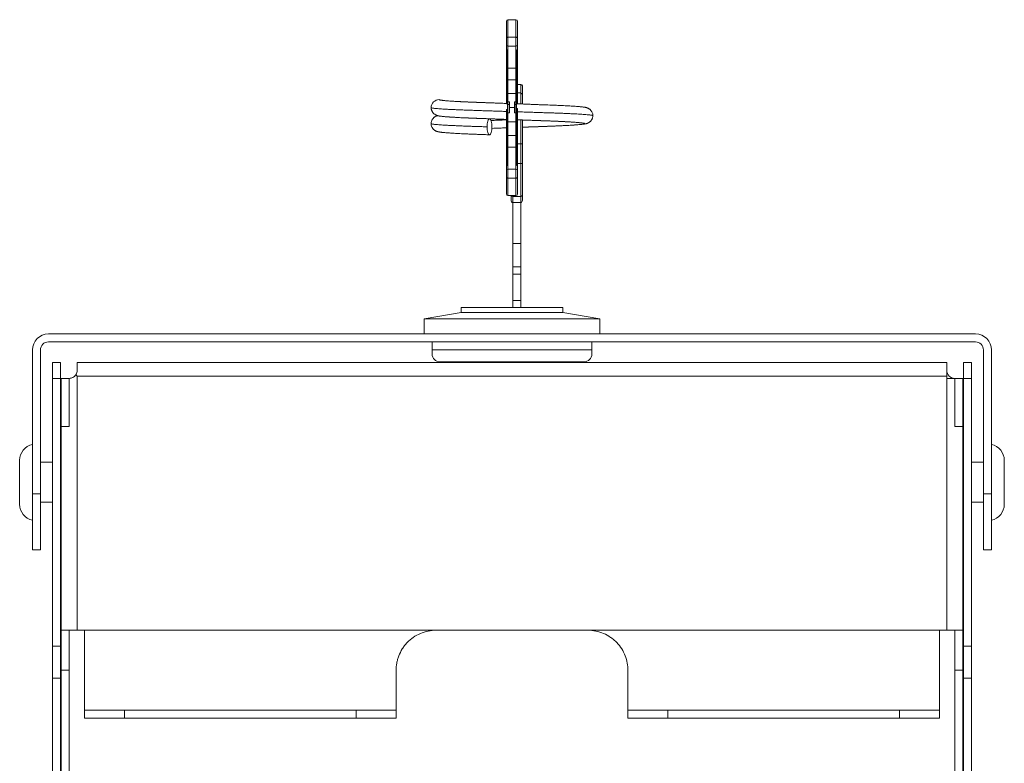
# Model space of a CAD drawing. Units: millimetres. Extents: x -223 to 556, y -241 to 468.
# Drawn here: x 86 to 209, y 375 to 468 of the extents above; entities that cross this region are included whole.
import ezdxf

# ---------------------------------------------------------------- set-up
doc = ezdxf.new("R2010")
doc.units = ezdxf.units.MM

msp = doc.modelspace()

# ---------------------------------------------------------------- linework, layer by layer
at = {"color": 7, "linetype": 'Continuous', "lineweight": 0}
for p, q in [((147.24, 468.26), (147.24, 466.08)), ((147.24, 468.26), (148.24, 468.26)), ((148.24, 466.08), (148.24, 468.26)), ((147.04, 465.96), (147.04, 468.06)), ((148.44, 468.06), (148.44, 465.96)), ((147.04, 465.03), (147.04, 465.96)), ((147.24, 466.08), (147.24, 464.97)), ((148.24, 466.08), (147.24, 466.08)), ((148.24, 464.97), (148.24, 466.08)), ((148.44, 465.96), (148.44, 465.03)), ((147.04, 464.69), (147.04, 465.03)), ((147.04, 463.36), (147.04, 464.69)), ((148.24, 464.97), (147.24, 464.97)), ((147.24, 464.97), (147.24, 462.21)), ((148.24, 464.97), (148.24, 462.21)), ((148.44, 465.03), (148.44, 464.69)), ((148.44, 464.69), (148.44, 462.92)), ((147.04, 463.35), (147.19, 463.35)), ((147.19, 464.42), (147.19, 464.41)), ((147.19, 464.41), (147.24, 464.41)), ((147.19, 464.41), (147.19, 463.71)), ((147.19, 463.71), (147.24, 463.71)), ((147.19, 463.71), (147.19, 450.83)), ((148.29, 464.41), (148.24, 464.41)), ((148.29, 463.71), (148.24, 463.71)), ((148.29, 464.42), (148.29, 464.41)), ((148.29, 464.41), (148.29, 463.71)), ((148.29, 463.71), (148.29, 450.83)), ((147.04, 462.11), (147.19, 462.11)), ((148.24, 462.21), (147.24, 462.21)), ((147.24, 462.21), (147.24, 460.76)), ((148.24, 462.21), (148.24, 460.76)), ((148.44, 462.92), (148.29, 462.92)), ((148.44, 461.8), (148.44, 462.92)), ((148.44, 461.8), (148.29, 461.8)), ((147.04, 460.58), (147.19, 460.58)), ((147.04, 460.29), (147.04, 460.57)), ((147.04, 460.29), (147.19, 460.29)), ((147.04, 460.29), (147.04, 459.8)), ((147.04, 459.8), (147.19, 459.8)), ((147.04, 459.8), (147.04, 459.43)), ((148.24, 460.76), (147.24, 460.76)), ((147.24, 460.76), (147.24, 459.03)), ((148.24, 460.76), (148.24, 459.03)), ((148.44, 460.69), (148.29, 460.69)), ((148.44, 460.15), (148.29, 460.15)), ((148.44, 460.68), (148.44, 460.17)), ((148.84, 460.18), (148.44, 460.18)), ((149.04, 459.98), (149.04, 458.92)), ((147.04, 459.43), (147.19, 459.43)), ((147.04, 458.8), (147.19, 458.8)), ((147.04, 458.59), (147.19, 458.59)), ((147.04, 458.59), (147.04, 458.16)), ((147.24, 459.03), (147.24, 458.01)), ((148.24, 459.03), (147.24, 459.03)), ((148.24, 459.03), (148.24, 458.01)), ((148.44, 458.99), (148.29, 458.99)), ((149.04, 458.92), (149.04, 457.72)), ((137.63, 457.18), (137.63, 457.27)), ((147.04, 458.16), (147.19, 458.16)), ((147.04, 458.16), (147.04, 457.73)), ((147.04, 457.73), (147.19, 457.73)), ((147.44, 458.01), (147.24, 458.01)), ((147.24, 457.67), (147.24, 458.01)), ((147.44, 457.67), (147.24, 457.67)), ((147.24, 456.6), (147.24, 457.67)), ((147.44, 458.01), (147.44, 457.27)), ((148.04, 457.27), (147.44, 457.27)), ((147.44, 457.27), (147.44, 456.6)), ((148.04, 458.01), (148.24, 458.01)), ((148.04, 458.01), (148.04, 457.27)), ((148.04, 457.67), (148.24, 457.67)), ((148.04, 457.27), (148.04, 456.6)), ((148.24, 457.67), (148.24, 458.01)), ((148.24, 456.6), (148.24, 457.67)), ((148.44, 457.85), (148.29, 457.85)), ((148.44, 457.15), (148.29, 457.15)), ((148.44, 457.83), (148.44, 457.74)), ((148.44, 456.73), (148.44, 457.15)), ((144.96, 455.87), (144.93, 455.87)), ((147.04, 457.04), (147.19, 457.04)), ((147.04, 455.89), (147.19, 455.89)), ((147.24, 455.51), (147.24, 456.6)), ((147.44, 456.6), (147.24, 456.6)), ((148.04, 456.6), (148.24, 456.6)), ((148.24, 455.51), (148.24, 456.6)), ((148.44, 456.73), (148.29, 456.73)), ((148.44, 456.3), (148.29, 456.3)), ((148.44, 456.09), (148.29, 456.09)), ((148.44, 456.3), (148.44, 456.73)), ((147.04, 454.73), (147.19, 454.73)), ((147.04, 454.21), (147.04, 454.72)), ((148.24, 455.51), (147.24, 455.51)), ((147.24, 453.78), (147.24, 455.51)), ((148.24, 453.78), (148.24, 455.51)), ((148.44, 455.46), (148.29, 455.46)), ((148.44, 455.09), (148.29, 455.09)), ((148.44, 455.09), (148.44, 455.46)), ((148.44, 454.6), (148.44, 455.09)), ((149.04, 455.73), (149.04, 452.74)), ((147.04, 454.19), (147.19, 454.19)), ((148.24, 453.78), (147.24, 453.78)), ((147.24, 452.33), (147.24, 453.78)), ((148.24, 452.33), (148.24, 453.78)), ((148.44, 454.6), (148.29, 454.6)), ((148.44, 454.31), (148.29, 454.31)), ((148.44, 454.6), (148.44, 454.32)), ((147.04, 453.09), (147.04, 453.1)), ((147.04, 453.09), (147.19, 453.09)), ((147.04, 453.09), (147.04, 451.96)), ((148.24, 452.33), (147.24, 452.33)), ((147.24, 449.57), (147.24, 452.33)), ((148.24, 449.57), (148.24, 452.33)), ((148.44, 452.78), (148.29, 452.78)), ((148.84, 452.74), (149.04, 452.74)), ((148.84, 450.29), (148.84, 452.74)), ((149.04, 452.74), (149.04, 450.29)), ((147.04, 451.96), (147.19, 451.96)), ((147.04, 449.85), (147.04, 451.96)), ((148.44, 451.54), (148.29, 451.54)), ((148.44, 451.53), (148.44, 449.85)), ((147.04, 449.51), (147.04, 449.85)), ((147.19, 450.83), (147.24, 450.83)), ((147.19, 450.83), (147.19, 450.13)), ((147.19, 450.13), (147.19, 450.12)), ((147.19, 450.13), (147.24, 450.13)), ((148.29, 450.83), (148.24, 450.83)), ((148.29, 450.13), (148.24, 450.13)), ((148.29, 450.83), (148.29, 450.13)), ((148.29, 450.13), (148.29, 450.12)), ((148.44, 449.85), (148.44, 449.51)), ((148.84, 446.16), (148.84, 450.29)), ((148.84, 450.29), (149.04, 450.29)), ((149.04, 450.29), (149.04, 446.32)), ((147.04, 448.58), (147.04, 449.51)), ((147.04, 446.48), (147.04, 448.58)), ((148.24, 449.57), (147.24, 449.57)), ((147.24, 449.57), (147.24, 448.46)), ((147.24, 448.46), (148.24, 448.46)), ((147.24, 448.46), (147.24, 446.28)), ((148.24, 448.46), (148.24, 449.57)), ((148.24, 446.28), (148.24, 448.46)), ((148.44, 449.51), (148.44, 448.58)), ((148.44, 448.58), (148.44, 446.48)), ((148.24, 446.28), (147.24, 446.28)), ((147.64, 445.68), (147.64, 446.28)), ((148.84, 446.16), (147.84, 446.16)), ((147.84, 446.16), (147.84, 445.41)), ((148.84, 445.41), (148.84, 446.16)), ((149.04, 446.32), (149.04, 445.68)), ((148.84, 445.41), (147.84, 445.41)), ((147.84, 445.41), (147.84, 440.27)), ((148.84, 445.41), (148.84, 440.27)), ((148.84, 440.27), (147.84, 440.27)), ((147.84, 440.27), (147.84, 437.38)), ((148.84, 440.27), (148.84, 437.38)), ((148.84, 437.38), (147.84, 437.38)), ((147.84, 437.38), (147.84, 436.45)), ((148.84, 437.38), (148.84, 436.45)), ((148.84, 436.45), (147.84, 436.45)), ((147.84, 436.45), (147.84, 433.16)), ((148.84, 436.45), (148.84, 433.16)), ((148.84, 433.16), (147.84, 433.16)), ((147.84, 433.16), (147.84, 432.27)), ((148.84, 433.16), (148.84, 432.27)), ((141.39, 431.67), (136.74, 430.85)), ((141.39, 432.27), (141.39, 431.67)), ((141.39, 432.27), (154.09, 432.27)), ((141.39, 431.67), (154.09, 431.67)), ((154.09, 431.67), (154.09, 432.27)), ((158.74, 430.85), (154.09, 431.67)), ((136.74, 430.85), (136.74, 428.97)), ((136.74, 430.85), (158.74, 430.85)), ((158.74, 428.97), (158.74, 430.85)), ((205.74, 428.97), (89.74, 428.97)), ((205.74, 427.97), (89.74, 427.97)), ((137.74, 426.97), (137.74, 427.97)), ((157.74, 426.97), (157.74, 427.97)), ((87.74, 426.97), (87.74, 408.97)), ((88.74, 426.97), (88.74, 408.97)), ((137.74, 426.97), (157.74, 426.97)), ((137.74, 426.47), (137.74, 426.97)), ((157.74, 426.47), (157.74, 426.97)), ((206.74, 426.97), (206.74, 408.97)), ((207.74, 426.97), (207.74, 408.97)), ((90.24, 425.42), (91.24, 425.42)), ((90.24, 423.42), (90.24, 425.42)), ((91.24, 425.42), (91.24, 423.42)), ((93.34, 424.42), (93.34, 425.42)), ((202.14, 425.42), (93.34, 425.42)), ((138.74, 425.47), (156.74, 425.47)), ((138.99, 425.47), (138.99, 425.42)), ((142.49, 425.42), (142.49, 425.47)), ((152.99, 425.42), (152.99, 425.47)), ((156.49, 425.42), (156.49, 425.47)), ((202.14, 425.42), (202.14, 423.69)), ((204.24, 425.42), (205.24, 425.42)), ((204.24, 423.42), (204.24, 425.42)), ((205.24, 425.42), (205.24, 423.42)), ((91.24, 423.42), (90.24, 423.42)), ((90.24, 423.42), (90.24, 389.92)), ((91.24, 389.92), (91.24, 423.42)), ((91.34, 423.42), (92.34, 423.42)), ((91.34, 417.42), (91.34, 423.42)), ((92.34, 417.42), (92.34, 423.42)), ((93.34, 423.69), (93.34, 391.92)), ((202.14, 423.69), (93.34, 423.69)), ((202.14, 423.42), (202.14, 423.69)), ((202.14, 391.92), (202.14, 423.42)), ((202.14, 423.42), (203.14, 423.42)), ((203.14, 423.42), (203.14, 417.42)), ((203.14, 423.42), (204.14, 423.42)), ((204.14, 423.42), (204.14, 417.42)), ((205.24, 423.42), (204.24, 423.42)), ((204.24, 389.92), (204.24, 423.42)), ((205.24, 423.42), (205.24, 389.92)), ((91.34, 391.92), (91.34, 417.42)), ((91.34, 417.42), (92.34, 417.42)), ((203.14, 417.42), (204.14, 417.42)), ((204.14, 417.42), (204.14, 391.92)), ((86.14, 407.67), (86.14, 413.17)), ((90.24, 412.92), (88.74, 412.92)), ((91.34, 412.92), (91.24, 412.92)), ((204.24, 412.92), (204.14, 412.92)), ((206.74, 412.92), (205.24, 412.92)), ((209.34, 413.17), (209.34, 410.42)), ((209.34, 410.42), (209.34, 407.67)), ((88.74, 408.97), (87.74, 408.97)), ((87.74, 408.97), (87.74, 401.97)), ((88.74, 408.97), (88.74, 401.97)), ((88.74, 407.92), (90.24, 407.92)), ((91.24, 407.92), (91.34, 407.92)), ((204.14, 407.92), (204.24, 407.92)), ((205.24, 407.92), (206.74, 407.92)), ((206.74, 408.97), (206.74, 401.97)), ((207.74, 408.97), (206.74, 408.97)), ((207.74, 408.97), (207.74, 401.97)), ((87.74, 401.97), (88.74, 401.97)), ((206.74, 401.97), (207.74, 401.97)), ((93.34, 391.92), (91.34, 391.92)), ((91.34, 386.92), (91.34, 391.92)), ((92.34, 391.92), (92.34, 386.92)), ((94.24, 391.92), (93.34, 391.92)), ((138.24, 391.92), (94.24, 391.92)), ((94.24, 381.92), (94.24, 391.92)), ((157.24, 391.92), (138.24, 391.92)), ((201.24, 391.92), (157.24, 391.92)), ((201.24, 391.92), (201.24, 381.92)), ((201.24, 391.92), (202.14, 391.92)), ((204.14, 391.92), (202.14, 391.92)), ((203.14, 386.92), (203.14, 391.92)), ((204.14, 391.92), (204.14, 386.92)), ((90.24, 389.92), (91.24, 389.92)), ((90.24, 389.92), (90.24, 385.92)), ((91.24, 389.92), (91.24, 385.92)), ((204.24, 389.92), (205.24, 389.92)), ((204.24, 385.92), (204.24, 389.92)), ((205.24, 389.92), (205.24, 385.92)), ((92.34, 386.92), (91.34, 386.92)), ((91.34, 386.92), (91.34, 348.92)), ((92.34, 386.92), (92.34, 348.92)), ((133.24, 386.92), (133.24, 381.92)), ((162.24, 381.92), (162.24, 386.92)), ((204.14, 386.92), (203.14, 386.92)), ((203.14, 386.92), (203.14, 348.92)), ((204.14, 386.92), (204.14, 348.92)), ((90.24, 385.92), (91.24, 385.92)), ((90.24, 385.92), (90.24, 349.92)), ((91.24, 385.92), (91.24, 349.92)), ((204.24, 385.92), (205.24, 385.92)), ((204.24, 349.92), (204.24, 385.92)), ((205.24, 385.92), (205.24, 349.92)), ((94.24, 380.92), (94.24, 381.92)), ((94.24, 381.92), (99.24, 381.92)), ((99.24, 381.92), (99.24, 380.92)), ((128.24, 381.92), (99.24, 381.92)), ((128.24, 380.92), (128.24, 381.92)), ((128.24, 381.92), (133.24, 381.92)), ((133.24, 381.92), (133.24, 380.92)), ((162.24, 380.92), (162.24, 381.92)), ((162.24, 381.92), (167.24, 381.92)), ((167.24, 381.92), (167.24, 380.92)), ((196.24, 381.92), (167.24, 381.92)), ((196.24, 380.92), (196.24, 381.92)), ((196.24, 381.92), (201.24, 381.92)), ((201.24, 381.92), (201.24, 380.92)), ((99.24, 380.92), (94.24, 380.92)), ((128.24, 380.92), (99.24, 380.92)), ((133.24, 380.92), (128.24, 380.92)), ((167.24, 380.92), (162.24, 380.92)), ((196.24, 380.92), (167.24, 380.92)), ((201.24, 380.92), (196.24, 380.92))]:
    msp.add_line(p, q, dxfattribs=at)
at = {"color": 8, "linetype": 'Continuous', "lineweight": 0}
for p, q in [((148.84, 459.1), (148.84, 460.18)), ((148.84, 459.1), (148.44, 459.1)), ((148.84, 457.73), (148.84, 459.1)), ((148.84, 452.74), (148.84, 455.74)), ((148.84, 452.74), (148.44, 452.74)), ((148.44, 450.29), (148.84, 450.29)), ((147.84, 446.28), (147.84, 446.16))]:
    msp.add_line(p, q, dxfattribs=at)
at = {"color": 7, "linetype": 'Continuous', "lineweight": 0, "flags": 128}
for points in [[(147.04, 465.96), (147.05, 465.99), (147.06, 466.01), (147.08, 466.03), (147.1, 466.04), (147.13, 466.06), (147.17, 466.07), (147.21, 466.07), (147.24, 466.08)], [(148.24, 466.08), (148.28, 466.07), (148.32, 466.07), (148.36, 466.06), (148.39, 466.04), (148.41, 466.03), (148.43, 466.01), (148.44, 465.99), (148.44, 465.96)], [(144.62, 454.87), (144.63, 455.07), (144.64, 455.25), (144.67, 455.43), (144.71, 455.58), (144.76, 455.7), (144.81, 455.79), (144.87, 455.85), (144.93, 455.87)], [(144.93, 455.87), (144.99, 455.85), (145.05, 455.79), (145.1, 455.7), (145.15, 455.58), (145.18, 455.43), (145.21, 455.25), (145.23, 455.07), (145.24, 454.87)], [(144.93, 453.87), (144.87, 453.89), (144.81, 453.95), (144.76, 454.04), (144.71, 454.16), (144.67, 454.31), (144.64, 454.49), (144.63, 454.68), (144.62, 454.87)], [(145.24, 454.87), (145.23, 454.68), (145.21, 454.49), (145.19, 454.32), (145.15, 454.16), (145.1, 454.04), (145.05, 453.95), (144.99, 453.89), (144.93, 453.87)], [(147.24, 448.46), (147.21, 448.47), (147.17, 448.47), (147.13, 448.48), (147.1, 448.5), (147.08, 448.51), (147.06, 448.53), (147.05, 448.55), (147.04, 448.58)], [(148.24, 448.46), (148.28, 448.47), (148.32, 448.47), (148.36, 448.48), (148.39, 448.5), (148.41, 448.51), (148.43, 448.53), (148.44, 448.55), (148.44, 448.58)], [(93.34, 423.69), (93.29, 423.75), (93.23, 423.8), (93.17, 423.86)]]:
    msp.add_lwpolyline(points, dxfattribs=at)
at = {"color": 7, "linetype": 'Continuous', "lineweight": 0}
for centre, radius, start, end in [((147.24, 468.06), 0.2, 90, 180), ((148.24, 468.06), 0.2, 0, 90), ((148.84, 459.98), 0.2, 0, 90), ((148.86, 458.91), 0.19, 3.4822, 93.1029), ((138.63, 457.27), 1, 90, 180), ((147.24, 446.48), 0.2, 180, 270), ((148.24, 446.48), 0.2, 270, 0), ((148.86, 446.34), 0.185, 265.1001, 354.0748), ((89.74, 426.97), 2, 90, 180), ((205.74, 426.97), 2, 0, 90), ((89.74, 426.97), 1, 90, 180), ((205.74, 426.97), 1, 0, 90), ((138.74, 426.47), 1, 180, 270), ((156.74, 426.47), 1, 270, 0), ((203.14, 424.42), 1, 180, 270), ((88.19, 413.17), 2.05, 102.6804, 180), ((207.29, 413.17), 2.05, 0, 77.3196), ((88.19, 407.67), 2.05, 180, 257.3196), ((207.29, 407.67), 2.05, 282.6804, 0)]:
    msp.add_arc(centre, radius, start, end, dxfattribs=at)
at = {"color": 8, "linetype": 'Continuous', "lineweight": 0}
msp.add_arc((147.84, 446.36), 0.2, 203.9086, 272.6343, dxfattribs=at)
at = {"color": 7, "linetype": 'Continuous', "lineweight": 0}
for centre, major_axis, ratio, start_param, end_param in [((147.24, 465.03), (0.2, 0), 0.264616, 3.141593, 4.712389), ((147.24, 464.69), (0, 0.278), 0.71982, 1.570796, 3.141593), ((148.24, 465.03), (0.2, 0), 0.264616, 4.712389, 6.283185), ((148.24, 464.69), (0, 0.278), 0.71982, 3.141593, 4.712389), ((147.24, 449.85), (0, 0.278), 0.71982, 0, 1.570796), ((148.24, 449.85), (0, 0.278), 0.71982, 4.712389, 6.283185), ((147.24, 449.51), (0.2, 0), 0.264616, 1.570796, 3.141593), ((148.24, 449.51), (0.2, 0), 0.264616, 0, 1.570796), ((147.84, 445.68), (0, 0.278), 0.71982, 1.570796, 3.141593), ((148.84, 445.68), (0, 0.278), 0.71982, 3.141593, 4.712389)]:
    msp.add_ellipse(centre, major_axis=major_axis, ratio=ratio, start_param=start_param, end_param=end_param, dxfattribs=at)
for points, knots in [([(147.04, 463.35), (147.04, 463.28), (147.04, 463.15), (147.04, 462.93), (147.04, 462.71), (147.04, 462.5), (147.04, 462.31), (147.04, 462.17), (147.04, 462.11)], [0, 0, 0, 0, 0.186671, 0.373334, 0.559966, 0.706631, 0.853334, 1, 1, 1, 1]), ([(147.04, 462.11), (147.04, 462.03), (147.04, 461.88), (147.04, 461.66), (147.04, 461.44), (147.04, 461.24), (147.04, 461.05), (147.04, 460.88), (147.04, 460.75), (147.04, 460.65), (147.04, 460.59), (147.04, 460.58), (147.04, 460.58)], [0, 0, 0, 0, 0.093375, 0.186735, 0.280093, 0.37343, 0.46675, 0.560062, 0.669989, 0.779968, 0.889974, 1, 1, 1, 1]), ([(148.44, 460.69), (148.44, 460.7), (148.44, 460.7), (148.44, 460.76), (148.44, 460.84), (148.44, 460.96), (148.44, 461.13), (148.44, 461.33), (148.44, 461.56), (148.44, 461.72), (148.44, 461.8)], [0, 0, 0, 0, 0.112024, 0.224025, 0.336047, 0.447946, 0.559841, 0.706442, 0.85319, 1, 1, 1, 1]), ([(148.44, 458.99), (148.44, 459.06), (148.44, 459.18), (148.44, 459.37), (148.44, 459.55), (148.44, 459.72), (148.44, 459.87), (148.44, 459.99), (148.44, 460.06), (148.44, 460.11), (148.44, 460.14), (148.44, 460.15), (148.44, 460.15), (148.44, 460.15)], [0, 0, 0, 0, 0.093391, 0.186764, 0.280092, 0.373358, 0.466606, 0.559822, 0.647792, 0.735816, 0.823872, 0.911937, 1, 1, 1, 1]), ([(147.04, 459.43), (147.04, 459.38), (147.04, 459.29), (147.04, 459.16), (147.04, 459.04), (147.04, 458.93), (147.04, 458.84), (147.04, 458.8)], [0, 0, 0, 0, 0.280172, 0.560298, 0.706979, 0.853502, 1, 1, 1, 1]), ([(147.04, 458.8), (147.04, 458.76), (147.04, 458.69), (147.04, 458.62), (147.04, 458.59)], [0, 0, 0, 0, 0.559836, 1, 1, 1, 1]), ([(148.44, 457.85), (148.44, 457.85), (148.44, 457.85), (148.44, 457.87), (148.44, 457.9), (148.44, 457.95), (148.44, 458.04), (148.44, 458.18), (148.44, 458.35), (148.44, 458.55), (148.44, 458.77), (148.44, 458.92), (148.44, 458.99)], [0, 0, 0, 0, 0.093423, 0.186836, 0.280228, 0.373574, 0.466835, 0.560123, 0.670026, 0.779935, 0.889942, 1, 1, 1, 1]), ([(137.63, 457.18), (137.64, 457.15), (137.64, 457.09), (137.67, 457), (137.7, 456.91), (137.74, 456.84), (137.77, 456.77), (137.81, 456.7), (137.87, 456.63), (137.93, 456.55), (138.02, 456.47), (138.12, 456.4), (138.22, 456.35), (138.3, 456.31), (138.37, 456.29), (138.43, 456.27), (138.49, 456.26), (138.51, 456.25), (138.52, 456.25), (138.54, 456.24), (138.56, 456.24), (138.6, 456.23), (138.65, 456.22), (138.74, 456.21), (138.86, 456.19), (139, 456.18), (139.18, 456.16), (139.4, 456.14), (139.64, 456.12), (139.93, 456.1), (140.24, 456.08), (140.59, 456.06), (140.97, 456.04), (141.39, 456.01), (141.84, 455.99), (142.28, 455.97), (142.72, 455.96), (143.13, 455.94), (143.57, 455.93), (144.03, 455.91), (144.5, 455.89), (144.95, 455.88), (145.39, 455.86), (145.79, 455.84), (146.17, 455.83), (146.54, 455.82), (146.83, 455.8), (147, 455.8), (147.04, 455.8)], [0, 0, 0, 0, 0.016474, 0.030273, 0.041507, 0.048403, 0.054211, 0.059322, 0.065274, 0.072693, 0.081571, 0.091071, 0.099913, 0.108505, 0.116655, 0.126286, 0.13356, 0.138811, 0.143951, 0.149535, 0.155562, 0.162036, 0.182156, 0.205707, 0.233016, 0.263892, 0.298099, 0.333733, 0.370365, 0.40794, 0.446392, 0.485646, 0.525619, 0.566217, 0.607341, 0.648884, 0.682348, 0.715949, 0.750109, 0.785287, 0.82057, 0.853861, 0.884975, 0.913821, 0.940332, 0.964454, 0.991192, 1, 1, 1, 1]), ([(147.19, 457.79), (147.19, 457.79), (147.09, 457.79), (146.9, 457.8), (146.61, 457.81), (146.29, 457.82), (145.97, 457.83), (145.63, 457.84), (145.29, 457.86), (144.91, 457.87), (144.48, 457.89), (144.01, 457.9), (143.53, 457.92), (143.06, 457.94), (142.59, 457.96), (142.12, 457.98), (141.65, 458), (141.2, 458.02), (140.78, 458.04), (140.41, 458.06), (140.09, 458.09), (139.82, 458.1), (139.6, 458.12), (139.42, 458.14), (139.28, 458.15), (139.17, 458.17), (139.09, 458.18), (139.04, 458.18), (139, 458.19), (138.97, 458.2), (138.97, 458.2), (138.97, 458.2)], [0, 0, 0, 0, 0.002228, 0.02338, 0.047969, 0.074415, 0.101738, 0.12991, 0.1589, 0.188672, 0.229511, 0.271561, 0.314706, 0.358905, 0.405111, 0.453611, 0.504377, 0.557355, 0.610844, 0.661803, 0.710016, 0.75536, 0.79775, 0.837131, 0.873474, 0.906777, 0.931238, 0.953773, 0.974399, 0.993245, 1, 1, 1, 1]), ([(157.86, 456.27), (157.86, 456.34), (157.85, 456.48), (157.79, 456.66), (157.71, 456.8), (157.63, 456.92), (157.55, 457), (157.47, 457.07), (157.4, 457.12), (157.32, 457.17), (157.23, 457.21), (157.14, 457.24), (157.06, 457.27), (156.99, 457.29), (156.92, 457.3), (156.85, 457.32), (156.77, 457.33), (156.68, 457.34), (156.58, 457.35), (156.45, 457.37), (156.28, 457.39), (156.06, 457.4), (155.8, 457.42), (155.5, 457.45), (155.16, 457.47), (154.8, 457.49), (154.41, 457.51), (153.97, 457.53), (153.53, 457.55), (153.1, 457.57), (152.68, 457.59), (152.25, 457.6), (151.83, 457.62), (151.38, 457.63), (150.89, 457.65), (150.38, 457.67), (149.89, 457.69), (149.41, 457.71), (148.96, 457.73), (148.59, 457.74), (148.37, 457.75), (148.29, 457.75)], [0, 0, 0, 0, 0.014952, 0.028703, 0.040806, 0.051001, 0.059789, 0.06811, 0.076063, 0.083652, 0.097228, 0.109175, 0.128546, 0.145661, 0.163375, 0.182273, 0.202381, 0.223721, 0.246342, 0.270433, 0.30285, 0.337626, 0.374724, 0.414088, 0.455633, 0.493654, 0.533167, 0.574064, 0.616216, 0.650748, 0.685494, 0.718777, 0.751037, 0.782459, 0.820437, 0.856853, 0.891592, 0.92456, 0.955678, 0.984886, 1, 1, 1, 1]), ([(138.43, 456.27), (138.43, 456.27), (138.41, 456.26), (138.35, 456.24), (138.24, 456.21), (138.15, 456.16), (138.06, 456.1), (137.98, 456.04), (137.91, 455.97), (137.83, 455.88), (137.76, 455.78), (137.69, 455.64), (137.64, 455.46), (137.63, 455.34), (137.63, 455.27)], [0, 0, 0, 0, 0.011893, 0.103964, 0.218302, 0.355087, 0.437077, 0.509197, 0.573034, 0.632056, 0.70298, 0.789487, 0.889553, 1, 1, 1, 1]), ([(147.04, 457.04), (147.04, 457.04), (147.04, 457.04), (147.04, 457.02), (147.04, 456.99), (147.04, 456.94), (147.04, 456.85), (147.04, 456.71), (147.04, 456.54), (147.04, 456.33), (147.04, 456.12), (147.04, 455.97), (147.04, 455.89)], [0, 0, 0, 0, 0.093423, 0.186835, 0.280227, 0.373573, 0.466836, 0.560121, 0.670027, 0.779935, 0.889943, 1, 1, 1, 1]), ([(147.04, 455.89), (147.04, 455.83), (147.04, 455.7), (147.04, 455.52), (147.04, 455.33), (147.04, 455.16), (147.04, 455.01), (147.04, 454.9), (147.04, 454.82), (147.04, 454.78), (147.04, 454.75), (147.04, 454.74), (147.04, 454.73), (147.04, 454.73)], [0, 0, 0, 0, 0.093388, 0.18676, 0.280092, 0.373358, 0.466606, 0.559822, 0.647792, 0.735816, 0.823873, 0.911937, 1, 1, 1, 1]), ([(148.44, 456.09), (148.44, 456.13), (148.44, 456.2), (148.44, 456.27), (148.44, 456.3)], [0, 0, 0, 0, 0.559872, 1, 1, 1, 1]), ([(148.44, 455.46), (148.44, 455.51), (148.44, 455.6), (148.44, 455.73), (148.44, 455.84), (148.44, 455.96), (148.44, 456.04), (148.44, 456.09)], [0, 0, 0, 0, 0.280176, 0.5602978, 0.7069787, 0.8535019, 1, 1, 1, 1]), ([(149.04, 454.82), (149.05, 454.82), (149.18, 454.83), (149.43, 454.84), (149.81, 454.85), (150.21, 454.86), (150.63, 454.88), (151.1, 454.9), (151.61, 454.91), (152.13, 454.93), (152.63, 454.95), (153.12, 454.97), (153.58, 454.99), (154.03, 455.01), (154.46, 455.03), (154.86, 455.05), (155.24, 455.08), (155.57, 455.1), (155.87, 455.12), (156.11, 455.14), (156.32, 455.16), (156.49, 455.18), (156.62, 455.19), (156.71, 455.2), (156.77, 455.21), (156.81, 455.22), (156.86, 455.23), (156.93, 455.24), (156.99, 455.25), (157.04, 455.26), (157.08, 455.28), (157.12, 455.29), (157.15, 455.3), (157.17, 455.31), (157.2, 455.32), (157.22, 455.33), (157.28, 455.35), (157.37, 455.4), (157.47, 455.47), (157.56, 455.55), (157.63, 455.62), (157.7, 455.72), (157.77, 455.84), (157.82, 455.97), (157.85, 456.11), (157.86, 456.22), (157.86, 456.27)], [0, 0, 0, 0, 0.001697, 0.027083, 0.054623, 0.084264, 0.115941, 0.149498, 0.191701, 0.233259, 0.274317, 0.31583, 0.357862, 0.400337, 0.443171, 0.48628, 0.529574, 0.572943, 0.614557, 0.653206, 0.688838, 0.721428, 0.75097, 0.777475, 0.787232, 0.797986, 0.811297, 0.827169, 0.845601, 0.858305, 0.869881, 0.879598, 0.887472, 0.893523, 0.897789, 0.900468, 0.902946, 0.914973, 0.930499, 0.936981, 0.945583, 0.956382, 0.965868, 0.976423, 0.987876, 1, 1, 1, 1]), ([(137.63, 455.27), (137.63, 455.2), (137.64, 455.05), (137.7, 454.89), (137.75, 454.79), (137.78, 454.74), (137.82, 454.68), (137.87, 454.61), (137.94, 454.54), (138.04, 454.46), (138.14, 454.39), (138.23, 454.34), (138.31, 454.31), (138.38, 454.28), (138.45, 454.27), (138.5, 454.25), (138.54, 454.24), (138.57, 454.24), (138.59, 454.23), (138.64, 454.23), (138.69, 454.22), (138.76, 454.21), (138.86, 454.19), (138.99, 454.18), (139.15, 454.16), (139.34, 454.14), (139.55, 454.13), (139.78, 454.11), (140.05, 454.09), (140.35, 454.07), (140.68, 454.05), (141.04, 454.03), (141.43, 454.01), (141.86, 453.99), (142.3, 453.97), (142.75, 453.96), (143.19, 453.94), (143.67, 453.92), (144.18, 453.9), (144.59, 453.89), (144.84, 453.88), (144.9, 453.88)], [0, 0, 0, 0, 0.018091, 0.037772, 0.042913, 0.048126, 0.053584, 0.061201, 0.071551, 0.084497, 0.09778, 0.110913, 0.128824, 0.145147, 0.159097, 0.170711, 0.180033, 0.187145, 0.198479, 0.213108, 0.231059, 0.25236, 0.280226, 0.312363, 0.348791, 0.389511, 0.424502, 0.462096, 0.502247, 0.544885, 0.58573, 0.628466, 0.672986, 0.719165, 0.766854, 0.807634, 0.849255, 0.892402, 0.937549, 0.984675, 1, 1, 1, 1]), ([(145.23, 454.68), (145.38, 454.68), (145.66, 454.69), (145.94, 454.7), (146.08, 454.71)], [0, 0, 0, 0, 0.5226515, 1, 1, 1, 1]), ([(147.04, 454.74), (146.82, 454.74), (146.5, 454.72), (146.18, 454.71), (146.08, 454.71)], [0, 0, 0, 0, 0.679879, 1, 1, 1, 1]), ([(148.44, 455.75), (148.47, 455.75), (148.61, 455.74), (148.87, 455.73), (149.22, 455.72), (149.59, 455.71), (149.97, 455.69), (150.36, 455.68), (150.78, 455.66), (151.23, 455.65), (151.7, 455.63), (152.17, 455.61), (152.62, 455.6), (153.08, 455.58), (153.52, 455.56), (153.96, 455.54), (154.35, 455.52), (154.69, 455.5), (155, 455.48), (155.28, 455.46), (155.54, 455.45), (155.76, 455.43), (155.94, 455.41), (156.09, 455.4), (156.21, 455.39), (156.31, 455.38), (156.38, 455.37), (156.43, 455.36), (156.46, 455.35), (156.49, 455.35), (156.51, 455.35), (156.52, 455.34), (156.52, 455.34), (156.52, 455.34)], [0, 0, 0, 0, 0.005137, 0.035903, 0.063949, 0.095011, 0.127884, 0.161168, 0.194818, 0.237325, 0.280239, 0.323465, 0.367346, 0.41273, 0.459608, 0.507927, 0.557618, 0.598304, 0.639764, 0.681937, 0.72349, 0.762421, 0.798663, 0.832188, 0.862986, 0.891058, 0.916422, 0.935505, 0.952739, 0.968141, 0.981732, 0.993531, 1, 1, 1, 1]), ([(147.04, 454.19), (147.04, 454.19), (147.04, 454.19), (147.04, 454.13), (147.04, 454.04), (147.04, 453.93), (147.04, 453.76), (147.04, 453.55), (147.04, 453.32), (147.04, 453.17), (147.04, 453.09)], [0, 0, 0, 0, 0.112025, 0.224024, 0.336048, 0.447947, 0.559842, 0.706438, 0.853191, 1, 1, 1, 1]), ([(148.44, 452.78), (148.44, 452.85), (148.44, 453.01), (148.44, 453.23), (148.44, 453.45), (148.44, 453.65), (148.44, 453.84), (148.44, 454), (148.44, 454.14), (148.44, 454.24), (148.44, 454.3), (148.44, 454.31), (148.44, 454.31)], [0, 0, 0, 0, 0.093375, 0.186734, 0.280093, 0.37343, 0.466752, 0.560064, 0.669989, 0.779968, 0.889974, 1, 1, 1, 1]), ([(148.44, 451.54), (148.44, 451.61), (148.44, 451.74), (148.44, 451.96), (148.44, 452.18), (148.44, 452.39), (148.44, 452.58), (148.44, 452.71), (148.44, 452.78)], [0, 0, 0, 0, 0.186671, 0.373339, 0.559966, 0.706636, 0.853339, 1, 1, 1, 1]), ([(93.17, 423.86), (93.13, 423.79), (93.07, 423.73), (92.94, 423.61), (92.87, 423.57), (92.73, 423.49), (92.65, 423.46), (92.5, 423.43), (92.42, 423.42), (92.34, 423.42)], [0, 0, 0, 0, 0.25, 0.25, 0.5, 0.5, 0.75, 0.75, 1, 1, 1, 1]), ([(133.24, 386.92), (133.24, 387.21), (133.27, 387.51), (133.35, 387.96), (133.39, 388.12), (133.47, 388.42), (133.52, 388.57), (133.7, 389.02), (133.84, 389.31), (134.11, 389.73), (134.2, 389.87), (134.41, 390.13), (134.52, 390.26), (134.86, 390.62), (135.12, 390.84), (135.67, 391.22), (135.97, 391.38), (136.59, 391.65), (136.91, 391.75), (137.57, 391.89), (137.91, 391.92), (138.24, 391.92)], [0, 0, 0, 0, 0.125, 0.125, 0.1875, 0.1875, 0.25, 0.25, 0.375, 0.375, 0.4375, 0.4375, 0.5, 0.5, 0.625, 0.625, 0.75, 0.75, 0.875, 0.875, 1, 1, 1, 1]), ([(157.24, 391.92), (157.58, 391.92), (157.92, 391.89), (158.57, 391.75), (158.9, 391.65), (159.52, 391.39), (159.81, 391.22), (160.23, 390.94), (160.36, 390.83), (160.62, 390.61), (160.74, 390.5), (161.09, 390.14), (161.29, 389.88), (161.65, 389.32), (161.79, 389.02), (162.02, 388.43), (162.11, 388.12), (162.22, 387.51), (162.24, 387.21), (162.24, 386.92)], [0, 0, 0, 0, 0.125, 0.125, 0.25, 0.25, 0.375, 0.375, 0.4375, 0.4375, 0.5, 0.5, 0.625, 0.625, 0.75, 0.75, 0.875, 0.875, 1, 1, 1, 1])]:
    msp.add_open_spline(points, degree=3, knots=knots, dxfattribs=at)
at = {"color": 8, "linetype": 'Continuous', "lineweight": 0}
for points, knots in [([(137.63, 457.27), (137.63, 457.26), (137.64, 457.25), (137.72, 457.23), (137.85, 457.2), (138.04, 457.18), (138.28, 457.16), (138.57, 457.13), (138.9, 457.11), (139.27, 457.08), (139.68, 457.06), (140.13, 457.04), (140.63, 457.02), (141.16, 456.99), (141.74, 456.97), (142.33, 456.95), (142.95, 456.93), (143.6, 456.91), (144.26, 456.88), (144.94, 456.86), (145.62, 456.84), (146.32, 456.82), (146.8, 456.8), (147.04, 456.79), (147.04, 456.79)], [0, 0, 0, 0, 0.047038, 0.094854, 0.143344, 0.192388, 0.241864, 0.291636, 0.338714, 0.385818, 0.432828, 0.47963, 0.526109, 0.574931, 0.623145, 0.670641, 0.717475, 0.764859, 0.812978, 0.858921, 0.905318, 0.95206, 0.999036, 1, 1, 1, 1]), ([(138.63, 458.27), (138.63, 458.26), (138.64, 458.25), (138.72, 458.23), (138.83, 458.2), (139, 458.18), (139.22, 458.16), (139.48, 458.13), (139.78, 458.11), (140.11, 458.08), (140.48, 458.06), (140.89, 458.04), (141.33, 458.02), (141.81, 457.99), (142.33, 457.97), (142.87, 457.95), (143.43, 457.93), (144.01, 457.91), (144.61, 457.88), (145.22, 457.86), (145.83, 457.84), (146.44, 457.82), (146.85, 457.8), (147.04, 457.8)], [0, 0, 0, 0, 0.047278, 0.095338, 0.144074, 0.19337, 0.243098, 0.293125, 0.340444, 0.387789, 0.43504, 0.482081, 0.528798, 0.577869, 0.626329, 0.674067, 0.72114, 0.768765, 0.817129, 0.863307, 0.909941, 0.956922, 1, 1, 1, 1]), ([(139.7, 456.11), (139.73, 456.11), (139.85, 456.1), (140.11, 456.08), (140.48, 456.06), (140.89, 456.04), (141.34, 456.01), (141.85, 455.99), (142.42, 455.97), (143, 455.94), (143.61, 455.92), (144.25, 455.9), (144.7, 455.88), (144.93, 455.87)], [0, 0, 0, 0, 0.025068, 0.117251, 0.209252, 0.300843, 0.391803, 0.495133, 0.59705, 0.697278, 0.796552, 0.897485, 1, 1, 1, 1]), ([(148.44, 456.75), (148.46, 456.75), (148.74, 456.74), (149.25, 456.72), (149.99, 456.7), (150.71, 456.67), (151.41, 456.65), (152.07, 456.63), (152.68, 456.61), (153.26, 456.59), (153.82, 456.57), (154.36, 456.55), (154.88, 456.52), (155.38, 456.5), (155.86, 456.48), (156.29, 456.45), (156.67, 456.43), (157, 456.4), (157.28, 456.38), (157.5, 456.35), (157.66, 456.33), (157.78, 456.31), (157.85, 456.29), (157.86, 456.28), (157.86, 456.27)], [0, 0, 0, 0, 0.003812, 0.053641, 0.103192, 0.15233, 0.200931, 0.248874, 0.29338, 0.337608, 0.382516, 0.428054, 0.474125, 0.523455, 0.573143, 0.623048, 0.673034, 0.722961, 0.772686, 0.819267, 0.865438, 0.911097, 0.956147, 1, 1, 1, 1]), ([(137.63, 455.27), (137.63, 455.27), (137.62, 455.27), (137.65, 455.25), (137.72, 455.23), (137.86, 455.2), (138.04, 455.18), (138.28, 455.16), (138.57, 455.13), (138.9, 455.11), (139.27, 455.08), (139.68, 455.06), (140.13, 455.04), (140.62, 455.02), (141.12, 454.99), (141.65, 454.97), (142.2, 454.95), (142.77, 454.93), (143.36, 454.91), (143.98, 454.89), (144.4, 454.88), (144.62, 454.87)], [0, 0, 0, 0, 0.0000317, 0.0562346, 0.113367, 0.171304, 0.2299039, 0.2890189, 0.3484883, 0.4047396, 0.4610204, 0.5171905, 0.5731103, 0.6286454, 0.6827721, 0.7362837, 0.7890719, 0.8410575, 0.893278, 0.9462928, 1, 1, 1, 1]), ([(147.04, 455.74), (146.87, 455.73), (146.5, 455.72), (145.94, 455.7), (145.47, 455.68), (145.2, 455.67), (145.11, 455.66)], [0, 0, 0, 0, 0.259826, 0.564742, 0.867119, 1, 1, 1, 1]), ([(148.44, 455.74), (148.67, 455.74), (149.11, 455.72), (149.77, 455.7), (150.42, 455.67), (151.05, 455.65), (151.64, 455.63), (152.19, 455.61), (152.72, 455.59), (153.22, 455.57), (153.7, 455.55), (154.18, 455.52), (154.63, 455.5), (155.06, 455.48), (155.44, 455.45), (155.79, 455.43), (156.09, 455.4), (156.33, 455.38), (156.53, 455.35), (156.68, 455.33), (156.78, 455.31), (156.85, 455.29), (156.87, 455.27), (156.84, 455.25), (156.78, 455.23), (156.66, 455.2), (156.49, 455.18), (156.27, 455.16), (156.01, 455.13), (155.71, 455.11), (155.38, 455.08), (155.01, 455.06), (154.6, 455.04), (154.16, 455.02), (153.68, 454.99), (153.16, 454.97), (152.62, 454.95), (152.06, 454.93), (151.48, 454.91), (150.88, 454.88), (150.27, 454.86), (149.66, 454.84), (149.25, 454.83), (149.04, 454.82)], [0, 0, 0, 0, 0.0249502, 0.0504038, 0.0756457, 0.1006109, 0.1252388, 0.1481007, 0.1708194, 0.193888, 0.2172796, 0.2409459, 0.2662866, 0.2918102, 0.3174463, 0.3431239, 0.3687705, 0.3943144, 0.4182424, 0.44196, 0.4654139, 0.4885554, 0.5113375, 0.5355117, 0.5600864, 0.5850074, 0.6102134, 0.635641, 0.6612215, 0.6854173, 0.7096263, 0.7337875, 0.757841, 0.7817289, 0.8068204, 0.8316, 0.8560097, 0.8800797, 0.9044322, 0.9291622, 0.9527745, 0.9766198, 1, 1, 1, 1])]:
    msp.add_open_spline(points, degree=3, knots=knots, dxfattribs=at)
at = {"color": 7, "linetype": 'Continuous', "lineweight": 0}
msp.add_open_spline([(93.34, 424.42), (93.34, 424.23), (93.29, 424.03), (93.17, 423.86)], degree=3, dxfattribs=at)

doc.saveas('drawing.dxf')
